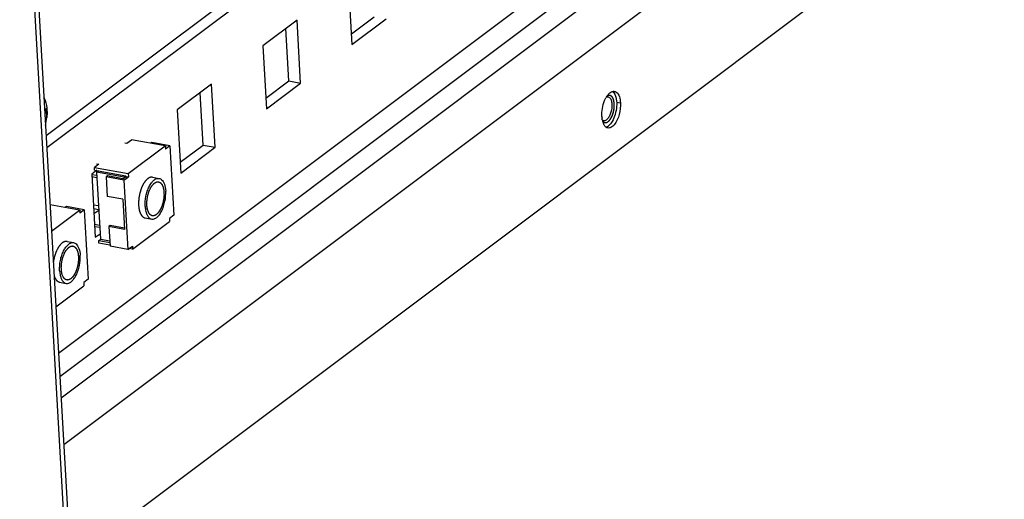
# Model space of a CAD drawing. Units: millimetres. Extents: x 0 to 420, y 0 to 297.
# Drawn here: x 351 to 356, y 200 to 202 of the extents above; entities that cross this region are included whole.
import ezdxf

# ---------------------------------------------------------------- set-up
doc = ezdxf.new("R2010")
doc.units = ezdxf.units.MM
doc.header["$LTSCALE"] = 23.1
doc.layers.get('0').update_dxf_attribs({"linetype": 'CONTINUOUS'})
doc.layers.add('02___PRT_ALL_AXES', color=7, linetype='CONTINUOUS')

msp = doc.modelspace()

# ---------------------------------------------------------------- linework, layer by layer
at = {"color": 3, "linetype": 'CONTINUOUS'}
for p, q in [((349.328602, 232.688133), (353.008433, 168.583238)), ((352.648834, 201.963964), (352.76332, 202.049888)), ((352.335378, 201.72871), (352.320345, 201.99059)), ((352.220892, 201.642786), (352.335378, 201.72871)), ((351.907436, 201.407532), (351.892403, 201.669412)), ((351.792949, 201.321608), (351.907436, 201.407532)), ((351.384947, 201.081177), (351.361387, 201.063495))]:
    msp.add_line(p, q, dxfattribs=at)
at = {"color": 9, "linetype": 'CONTINUOUS'}
for p, q in [((353.035497, 167.765217), (349.310379, 232.659518)), ((365.256268, 212.061859), (351.121585, 201.45353)), ((365.318761, 210.973188), (351.184077, 200.364858)), ((365.325449, 210.856675), (351.190766, 200.248346)), ((365.344962, 210.516757), (351.210278, 199.908428)), ((357.652186, 204.986257), (351.196902, 200.141452)), ((353.975696, 201.623214), (353.994497, 201.619784))]:
    msp.add_line(p, q, dxfattribs=at)
at = {"color": 7, "linetype": 'CONTINUOUS'}
for p, q in [((365.378448, 209.933402), (351.243764, 199.325073)), ((351.124939, 201.39509), (357.653528, 206.294911)), ((352.633801, 202.225844), (352.651902, 201.910517)), ((352.651902, 201.910517), (352.823079, 202.038989)), ((352.377036, 202.033137), (352.205859, 201.904666)), ((352.395136, 201.71781), (352.377036, 202.033137)), ((352.205859, 201.904666), (352.22396, 201.589339)), ((351.949094, 201.711959), (351.777917, 201.583488)), ((351.967194, 201.396632), (351.949094, 201.711959)), ((352.22396, 201.589339), (352.395136, 201.71781)), ((352.335378, 201.72871), (352.395136, 201.71781)), ((351.123391, 201.545713), (351.116218, 201.547021)), ((351.777917, 201.583488), (351.796017, 201.268161)), ((351.515959, 201.419737), (351.526375, 201.417837)), ((351.526375, 201.417837), (351.548628, 201.434538)), ((351.532575, 201.264998), (351.717446, 201.403747)), ((351.717446, 201.403747), (351.548628, 201.434538)), ((351.650966, 201.421031), (351.645437, 201.416881)), ((351.740604, 201.404682), (351.650966, 201.421031)), ((351.717446, 201.403747), (351.718351, 201.38798)), ((351.717517, 201.402505), (351.721805, 201.401723)), ((351.721805, 201.401723), (351.717738, 201.39867)), ((351.740604, 201.404682), (351.718351, 201.38798)), ((351.740604, 201.404682), (351.760515, 201.057822)), ((351.907436, 201.407532), (351.967194, 201.396632)), ((351.796017, 201.268161), (351.967194, 201.396632)), ((351.38601, 201.31249), (351.363757, 201.295789)), ((351.374059, 201.31467), (351.38601, 201.31249)), ((351.375945, 201.281801), (351.349974, 201.26231)), ((351.349974, 201.26231), (351.368075, 200.946983)), ((351.350031, 201.261328), (351.374866, 201.256798)), ((351.363757, 201.295789), (351.532575, 201.264998)), ((351.364481, 201.283176), (351.363757, 201.295789)), ((351.364481, 201.283176), (351.521347, 201.254564)), ((351.384022, 201.279612), (351.373988, 201.272081)), ((351.512927, 201.24674), (351.373988, 201.272081)), ((351.373988, 201.272081), (351.393175, 200.937835)), ((351.3764, 201.273891), (351.375987, 201.281078)), ((351.428437, 201.254018), (351.421589, 201.248879)), ((351.506123, 201.239849), (351.428437, 201.254018)), ((351.506123, 201.239849), (351.521528, 201.251411)), ((351.52143, 201.253122), (351.512927, 201.24674)), ((351.521347, 201.254564), (351.521528, 201.251411)), ((351.521528, 201.251411), (351.53348, 201.249231)), ((351.532575, 201.264998), (351.53348, 201.249231)), ((351.37559, 201.244185), (351.350755, 201.248715)), ((351.511227, 201.23253), (351.421589, 201.248879)), ((351.421589, 201.248879), (351.427201, 201.151128)), ((351.511227, 201.23253), (351.53348, 201.249231)), ((351.511227, 201.23253), (351.531138, 200.88567)), ((351.513025, 201.245029), (351.512927, 201.24674)), ((351.654433, 201.246945), (351.6873, 201.24095)), ((351.289504, 201.082568), (351.141327, 201.109595)), ((351.504887, 201.136959), (351.427201, 201.151128)), ((351.504887, 201.136959), (351.513575, 200.985602)), ((351.148935, 200.977069), (351.289504, 201.082568)), ((351.223024, 201.099853), (351.217494, 201.095703)), ((351.312662, 201.083503), (351.223024, 201.099853)), ((351.289504, 201.082568), (351.290409, 201.066802)), ((351.289575, 201.081327), (351.293863, 201.080544)), ((351.293863, 201.080544), (351.289795, 201.077491)), ((351.312662, 201.083503), (351.290409, 201.066802)), ((351.312662, 201.083503), (351.332573, 200.736644)), ((351.359844, 201.090367), (351.384679, 201.085837)), ((351.760515, 201.057822), (351.738262, 201.041121)), ((351.36433, 201.01222), (351.389165, 201.00769)), ((351.442736, 201.00491), (351.435889, 200.999771)), ((351.513204, 200.992057), (351.442736, 201.00491)), ((351.554296, 200.886605), (351.739167, 201.025354)), ((351.617309, 201.043407), (351.650176, 201.037412)), ((351.738262, 201.041121), (351.739167, 201.025354)), ((351.389889, 200.995077), (351.365054, 200.999607)), ((351.368075, 200.946983), (351.391635, 200.964665)), ((351.513575, 200.985602), (351.435889, 200.999771)), ((351.435889, 200.999771), (351.4415, 200.90202)), ((351.226491, 200.925767), (351.259358, 200.919772)), ((351.384754, 200.93001), (351.394816, 200.937562)), ((351.384754, 200.93001), (351.440477, 200.919846)), ((351.385478, 200.917397), (351.384754, 200.93001)), ((351.441201, 200.907233), (351.385478, 200.917397)), ((351.393175, 200.937835), (351.439934, 200.929306)), ((351.531138, 200.88567), (351.4415, 200.90202)), ((351.531138, 200.88567), (351.553391, 200.902372)), ((351.554296, 200.886605), (351.536668, 200.88982)), ((351.553391, 200.902372), (351.554296, 200.886605)), ((351.189367, 200.722228), (351.222234, 200.716234)), ((351.332573, 200.736644), (351.31032, 200.719942)), ((351.31032, 200.719942), (351.311225, 200.704176)), ((351.170656, 200.598676), (351.311225, 200.704176))]:
    msp.add_line(p, q, dxfattribs=at)
at = {"color": 2, "linetype": 'CONTINUOUS'}
for p, q in [((351.383663, 201.103548), (351.358828, 201.108078)), ((351.653764, 201.05429), (351.652087, 201.054627))]:
    msp.add_line(p, q, dxfattribs=at)
at = {"color": 7, "linetype": 'CONTINUOUS'}
for centre, radius, start, end in [((354.026917, 201.586963), 0.11917, 147.989199, 151.298308), ((354.015703, 201.593921), 0.105973, 145.906467, 147.965046), ((354.008384, 201.598866), 0.09714, 144.141626, 145.902017), ((353.998787, 201.605887), 0.085249, 140.264541, 144.18772), ((353.930663, 201.635732), 0.013692, 79.696103, 88.457253), ((353.990505, 201.61269), 0.074532, 138.090849, 140.216505), ((353.984519, 201.618117), 0.066452, 134.145957, 138.125179), ((353.939352, 201.641094), 0.01548, 79.884902, 83.597928), ((350.772798, 201.549993), 0.350619, 3.244549, 6.624891), ((354.042516, 201.558424), 0.140683, 183.265498, 186.321629), ((350.864185, 201.569107), 0.262289, 345.955511, 354.846106), ((354.008284, 201.553089), 0.106014, 191.608767, 193.628264), ((353.999927, 201.551069), 0.097417, 193.631634, 195.406575), ((353.988658, 201.547898), 0.08571, 195.363775, 199.16683), ((353.977502, 201.544071), 0.073916, 199.204102, 201.562814), ((353.969677, 201.540961), 0.065496, 201.548857, 204.998777), ((353.913908, 201.543895), 0.013643, 251.348318, 259.649191), ((353.920158, 201.535859), 0.01548, 255.689001, 259.666318), ((353.907765, 201.558215), 0.029459, 305.10559, 306.897433)]:
    msp.add_arc(centre, radius, start, end, dxfattribs=at)
for points, knots in [([(351.1108, 201.647091), (351.11309, 201.641977), (351.121214, 201.62085), (351.125072, 201.598217), (351.126047, 201.581245)], [0, 0, 0, 0, 0.24789977, 1, 1, 1, 1]), ([(353.941078, 201.656477), (353.940191, 201.656576), (353.936394, 201.656676), (353.932646, 201.655432), (353.930095, 201.654078)], [0, 0, 0, 0, 0.23617175, 1, 1, 1, 1]), ([(353.933112, 201.649204), (353.935273, 201.64881), (353.939733, 201.646737), (353.942898, 201.64309), (353.944309, 201.640992)], [0, 0, 0, 0, 0.46489563, 1, 1, 1, 1]), ([(353.938236, 201.665801), (353.940617, 201.668108), (353.94543, 201.672091), (353.951044, 201.674933), (353.953799, 201.67582)], [0, 0, 0, 0, 0.53397515, 1, 1, 1, 1]), ([(353.963432, 201.593424), (353.96424, 201.601108), (353.964598, 201.61559), (353.961692, 201.632776), (353.957065, 201.643866), (353.952911, 201.65007), (353.947936, 201.654441), (353.94404, 201.655974), (353.942127, 201.656323)], [0, 0, 0, 0, 0.32509688, 0.60662531, 0.72529705, 0.82840201, 0.91818909, 1, 1, 1, 1]), ([(353.953799, 201.67582), (353.955636, 201.676411), (353.959363, 201.677187), (353.963175, 201.677005), (353.964983, 201.676676)], [0, 0, 0, 0, 0.51224578, 1, 1, 1, 1]), ([(353.964983, 201.676676), (353.966435, 201.676411), (353.969339, 201.675558), (353.972003, 201.674129), (353.973274, 201.673288)], [0, 0, 0, 0, 0.49193268, 1, 1, 1, 1]), ([(353.915642, 201.630034), (353.916659, 201.632498), (353.918778, 201.637283), (353.921156, 201.641946), (353.922389, 201.644195)], [0, 0, 0, 0, 0.50957646, 1, 1, 1, 1]), ([(353.952335, 201.602397), (353.951844, 201.58866), (353.947814, 201.568652), (353.936749, 201.546323), (353.929428, 201.537641), (353.925452, 201.534656)], [0, 0, 0, 0, 0.5530997, 0.79994324, 1, 1, 1, 1]), ([(353.944309, 201.640992), (353.947585, 201.636121), (353.951864, 201.623129), (353.9526, 201.609805), (353.952335, 201.602397)], [0, 0, 0, 0, 0.44192894, 1, 1, 1, 1]), ([(351.114219, 201.582085), (351.114933, 201.582748), (351.117504, 201.585281), (351.119766, 201.588155), (351.121075, 201.590443)], [0, 0, 0, 0, 0.2697386, 1, 1, 1, 1]), ([(353.933374, 201.525411), (353.937416, 201.528444), (353.944973, 201.537012), (353.957005, 201.559344), (353.961962, 201.579426), (353.963432, 201.593424)], [0, 0, 0, 0, 0.19982205, 0.44338526, 1, 1, 1, 1]), ([(351.123391, 201.545713), (351.122992, 201.544993), (351.121124, 201.541974), (351.118743, 201.539295), (351.116776, 201.537413)], [0, 0, 0, 0, 0.23217461, 1, 1, 1, 1]), ([(353.904438, 201.531756), (353.904064, 201.533573), (353.903397, 201.537287), (353.9029, 201.541027), (353.902688, 201.542933)], [0, 0, 0, 0, 0.49164245, 1, 1, 1, 1]), ([(353.907106, 201.526762), (353.90777, 201.526023), (353.910377, 201.523431), (353.913728, 201.521523), (353.916331, 201.520859)], [0, 0, 0, 0, 0.27000948, 1, 1, 1, 1]), ([(353.916822, 201.502801), (353.915559, 201.504314), (353.913167, 201.507688), (353.911227, 201.511335), (353.910317, 201.513283)], [0, 0, 0, 0, 0.47829219, 1, 1, 1, 1]), ([(353.911456, 201.530473), (353.913596, 201.530083), (353.918446, 201.530431), (353.922662, 201.532678), (353.924707, 201.534115)], [0, 0, 0, 0, 0.46535818, 1, 1, 1, 1]), ([(353.923284, 201.496906), (353.922104, 201.497686), (353.919801, 201.499509), (353.917789, 201.501643), (353.916822, 201.502801)], [0, 0, 0, 0, 0.48382867, 1, 1, 1, 1]), ([(353.917437, 201.520619), (353.920017, 201.520159), (353.925911, 201.520691), (353.930937, 201.523581), (353.933374, 201.525411)], [0, 0, 0, 0, 0.46236217, 1, 1, 1, 1]), ([(353.963328, 201.509812), (353.958874, 201.504465), (353.949837, 201.495625), (353.936845, 201.49256), (353.931576, 201.493519)], [0, 0, 0, 0, 0.56509319, 1, 1, 1, 1]), ([(353.931576, 201.493519), (353.930123, 201.493783), (353.92722, 201.494636), (353.924556, 201.496065), (353.923284, 201.496906)], [0, 0, 0, 0, 0.49193268, 1, 1, 1, 1]), ([(351.617385, 201.10064), (351.616405, 201.117722), (351.618657, 201.143794), (351.62731, 201.176717), (351.636408, 201.199247), (351.647484, 201.218069), (351.659945, 201.23209), (351.673332, 201.240617), (351.683095, 201.241717), (351.6873, 201.24095)], [0, 0, 0, 0, 0.300802, 0.45361734, 0.59771138, 0.72655027, 0.83575667, 0.92484078, 1, 1, 1, 1]), ([(351.6873, 201.24095), (351.691835, 201.240124), (351.699917, 201.235748), (351.708307, 201.225016), (351.716882, 201.206117), (351.719418, 201.189446), (351.720091, 201.177722)], [0, 0, 0, 0, 0.1827457, 0.34399867, 0.53441172, 1, 1, 1, 1]), ([(351.650176, 201.037412), (351.654382, 201.036645), (351.664144, 201.037745), (351.677531, 201.046272), (351.689992, 201.060293), (351.701069, 201.079115), (351.710167, 201.101645), (351.71882, 201.134568), (351.721072, 201.16064), (351.720091, 201.177722)], [0, 0, 0, 0, 0.07515922, 0.16424333, 0.27344973, 0.40228862, 0.54638266, 0.699198, 1, 1, 1, 1]), ([(351.617385, 201.10064), (351.617852, 201.092509), (351.619574, 201.079079), (351.624954, 201.061817), (351.631554, 201.049663), (351.639915, 201.041028), (351.646816, 201.038025), (351.650176, 201.037412)], [0, 0, 0, 0, 0.32225625, 0.53238364, 0.71236393, 0.86485018, 1, 1, 1, 1]), ([(351.189443, 200.779462), (351.188462, 200.796544), (351.190714, 200.822616), (351.199367, 200.855539), (351.208466, 200.878069), (351.219542, 200.896891), (351.232003, 200.910912), (351.24539, 200.919439), (351.255152, 200.920539), (351.259358, 200.919772)], [0, 0, 0, 0, 0.300802, 0.45361734, 0.59771138, 0.72655027, 0.83575667, 0.92484078, 1, 1, 1, 1]), ([(351.259358, 200.919772), (351.263893, 200.918945), (351.271974, 200.91457), (351.280365, 200.903838), (351.288939, 200.884939), (351.291476, 200.868268), (351.292149, 200.856544)], [0, 0, 0, 0, 0.1827457, 0.34399867, 0.53441172, 1, 1, 1, 1]), ([(351.222234, 200.716234), (351.22644, 200.715467), (351.236202, 200.716567), (351.249589, 200.725094), (351.26205, 200.739115), (351.273126, 200.757937), (351.282225, 200.780467), (351.290878, 200.81339), (351.29313, 200.839462), (351.292149, 200.856544)], [0, 0, 0, 0, 0.07515922, 0.16424333, 0.27344973, 0.40228862, 0.54638266, 0.699198, 1, 1, 1, 1]), ([(351.189443, 200.779462), (351.18991, 200.771331), (351.191631, 200.757901), (351.197012, 200.740639), (351.203612, 200.728485), (351.211973, 200.719849), (351.218874, 200.716846), (351.222234, 200.716234)], [0, 0, 0, 0, 0.32225625, 0.53238364, 0.71236393, 0.86485018, 1, 1, 1, 1])]:
    msp.add_open_spline(points, degree=3, knots=knots, dxfattribs=at)
for points in [[(353.926413, 201.648808), (353.927906, 201.649236), (353.929479, 201.649462), (353.931032, 201.64942)], [(353.942127, 201.656323), (353.942109, 201.656326), (353.94209, 201.656329), (353.942071, 201.656333)], [(353.973274, 201.673288), (353.989277, 201.662704), (353.993397, 201.638939), (353.994497, 201.619784)], [(353.904518, 201.590785), (353.906798, 201.604191), (353.910453, 201.617465), (353.915642, 201.630034)], [(353.994497, 201.619784), (353.99668, 201.581746), (353.987716, 201.539086), (353.963328, 201.509812)], [(351.122854, 201.569837), (351.123315, 201.561807), (351.123525, 201.553755), (351.123391, 201.545713)], [(351.126047, 201.581245), (351.126729, 201.569363), (351.12648, 201.557399), (351.125414, 201.545545)], [(353.902061, 201.55041), (353.901289, 201.563871), (353.902257, 201.577493), (353.904518, 201.590785)], [(353.905522, 201.533067), (353.906747, 201.532181), (353.908111, 201.531451), (353.909544, 201.530968)], [(353.917381, 201.52063), (353.917399, 201.520626), (353.917418, 201.520623), (353.917437, 201.520619)]]:
    msp.add_open_spline(points, degree=3, dxfattribs=at)
at = {"color": 2, "linetype": 'CONTINUOUS'}
for points, knots in [([(353.941027, 201.656483), (353.940598, 201.656506), (353.939954, 201.656547), (353.939094, 201.656576), (353.938434, 201.656521), (353.937792, 201.656506), (353.937096, 201.656409), (353.93639, 201.656283), (353.935671, 201.656194), (353.935015, 201.655989), (353.934346, 201.65582), (353.933668, 201.655622), (353.932939, 201.655332), (353.932224, 201.655085), (353.931265, 201.654644), (353.930547, 201.654293), (353.930067, 201.654063)], [0, 0, 0, 0, 0.125, 0.1875, 0.25, 0.3125, 0.375, 0.4375, 0.5, 0.5625, 0.625, 0.6875, 0.75, 0.8125, 0.875, 1, 1, 1, 1]), ([(353.933374, 201.525411), (353.934312, 201.526303), (353.935719, 201.527639), (353.937593, 201.529427), (353.938767, 201.530534), (353.939702, 201.531442), (353.940294, 201.531957), (353.940735, 201.53261), (353.941182, 201.533221), (353.941961, 201.53431), (353.943075, 201.535856), (353.944415, 201.537709), (353.945743, 201.539587), (353.946886, 201.541072), (353.947641, 201.542613), (353.948425, 201.544092), (353.949395, 201.545961), (353.950561, 201.5482), (353.951539, 201.550052), (353.952209, 201.551379), (353.952616, 201.552089), (353.952932, 201.552978), (353.953348, 201.554047), (353.954002, 201.555781), (353.954824, 201.557941), (353.95581, 201.560535), (353.956629, 201.562697), (353.957206, 201.564209), (353.957531, 201.565076), (353.957754, 201.566007), (353.958067, 201.567149), (353.95855, 201.568988), (353.959157, 201.571284), (353.959892, 201.574036), (353.960479, 201.576342), (353.961007, 201.578158), (353.961245, 201.5796), (353.961476, 201.581045), (353.961941, 201.583934), (353.9625, 201.587309), (353.963006, 201.59067), (353.963375, 201.592612), (353.963446, 201.594471), (353.963605, 201.596814), (353.963764, 201.599617), (353.963939, 201.602425), (353.964057, 201.604755), (353.96421, 201.60664), (353.964061, 201.608413), (353.963979, 201.610668), (353.963836, 201.613358), (353.963728, 201.615603), (353.963638, 201.617398), (353.963573, 201.618746), (353.9635, 201.620087), (353.963164, 201.621653), (353.962826, 201.623687), (353.962386, 201.626096), (353.962025, 201.628107), (353.96174, 201.629723), (353.96155, 201.630714), (353.961426, 201.631552), (353.961196, 201.632224), (353.960786, 201.633388), (353.960203, 201.635058), (353.959504, 201.637059), (353.958919, 201.638725), (353.958456, 201.640064), (353.958155, 201.640884), (353.95794, 201.641581), (353.957594, 201.642061), (353.95705, 201.643002), (353.956242, 201.644294), (353.955284, 201.645866), (353.954484, 201.647173), (353.953924, 201.648085), (353.953605, 201.648612), (353.953402, 201.648928), (353.953249, 201.649211), (353.953059, 201.649384), (353.952724, 201.649678), (353.952055, 201.650272), (353.951099, 201.651118), (353.949952, 201.652135), (353.948995, 201.652978), (353.948328, 201.653577), (353.947942, 201.653906), (353.947572, 201.654282), (353.947003, 201.654425), (353.946344, 201.654667), (353.945678, 201.65489), (353.944792, 201.655195), (353.943242, 201.655724), (353.941913, 201.656179), (353.941027, 201.656483)], [0, 0, 0, 0, 0.03125, 0.046875, 0.0625, 0.0703125, 0.078125, 0.08203125, 0.0859375, 0.09375, 0.109375, 0.125, 0.140625, 0.15625, 0.1640625, 0.171875, 0.1875, 0.203125, 0.21875, 0.2265625, 0.23046875, 0.234375, 0.2421875, 0.25, 0.265625, 0.28125, 0.296875, 0.3046875, 0.30859375, 0.3125, 0.3203125, 0.328125, 0.34375, 0.359375, 0.375, 0.3828125, 0.390625, 0.3984375, 0.40625, 0.4375, 0.453125, 0.4609375, 0.46875, 0.484375, 0.5, 0.515625, 0.53125, 0.5390625, 0.546875, 0.5625, 0.578125, 0.59375, 0.6015625, 0.609375, 0.6171875, 0.625, 0.640625, 0.65625, 0.671875, 0.6796875, 0.6875, 0.69140625, 0.6953125, 0.703125, 0.71875, 0.734375, 0.75, 0.7578125, 0.765625, 0.76953125, 0.7734375, 0.78125, 0.796875, 0.8125, 0.828125, 0.8359375, 0.83984375, 0.84375, 0.84570312, 0.84765625, 0.8515625, 0.859375, 0.875, 0.890625, 0.90625, 0.9140625, 0.91796875, 0.921875, 0.9296875, 0.9375, 0.9453125, 0.953125, 0.96875, 1, 1, 1, 1]), ([(353.907089, 201.52678), (353.907436, 201.526424), (353.907954, 201.525884), (353.908653, 201.525188), (353.909201, 201.524736), (353.909738, 201.52425), (353.910296, 201.523832), (353.910861, 201.523439), (353.911416, 201.52301), (353.912005, 201.5227), (353.912583, 201.522354), (353.913168, 201.522034), (353.913772, 201.521784), (353.914362, 201.521499), (353.915202, 201.52121), (353.915844, 201.521011), (353.91627, 201.520875)], [0, 0, 0, 0, 0.125, 0.1875, 0.25, 0.3125, 0.375, 0.4375, 0.5, 0.5625, 0.625, 0.6875, 0.75, 0.8125, 0.875, 1, 1, 1, 1]), ([(353.91627, 201.520875), (353.916944, 201.520762), (353.91779, 201.52064), (353.918797, 201.520438), (353.919486, 201.52042), (353.920355, 201.520444), (353.92122, 201.520437), (353.921916, 201.520468), (353.922626, 201.520618), (353.923332, 201.52073), (353.924041, 201.520868), (353.924569, 201.52093), (353.925109, 201.521146), (353.925824, 201.521378), (353.926544, 201.521638), (353.927253, 201.521855), (353.927997, 201.522207), (353.928938, 201.522697), (353.929877, 201.523155), (353.930625, 201.523557), (353.931721, 201.524324), (353.93264, 201.52492), (353.933374, 201.525411)], [0, 0, 0, 0, 0.125, 0.15625, 0.1875, 0.25, 0.3125, 0.34375, 0.375, 0.4375, 0.46875, 0.5, 0.53125, 0.5625, 0.625, 0.65625, 0.6875, 0.75, 0.8125, 0.84375, 0.875, 1, 1, 1, 1]), ([(351.62345, 201.233595), (351.622733, 201.232713), (351.6213, 201.23095), (351.619151, 201.228305), (351.61736, 201.226102), (351.615928, 201.224336), (351.615031, 201.22324), (351.614317, 201.222346), (351.61359, 201.221514), (351.612779, 201.220034), (351.611783, 201.218361), (351.610464, 201.216094), (351.608812, 201.213272), (351.60716, 201.210448), (351.606005, 201.208468), (351.605342, 201.207343), (351.604936, 201.206626), (351.604591, 201.206083), (351.604319, 201.205428), (351.60383, 201.204301), (351.60286, 201.202033), (351.601469, 201.198801), (351.599805, 201.194918), (351.598412, 201.191689), (351.597447, 201.189415), (351.59688, 201.188137), (351.596464, 201.186648), (351.595892, 201.184859), (351.595005, 201.181956), (351.593887, 201.178342), (351.592776, 201.174721), (351.591877, 201.17183), (351.591337, 201.170011), (351.590854, 201.168583), (351.590561, 201.167057), (351.590014, 201.164403), (351.589251, 201.160603), (351.588327, 201.156047), (351.587562, 201.152249), (351.587021, 201.149591), (351.586757, 201.148262), (351.586596, 201.147502), (351.586509, 201.146379), (351.586313, 201.144688), (351.586015, 201.141688), (351.585624, 201.137935), (351.585243, 201.134183), (351.58493, 201.131181), (351.584712, 201.128931), (351.584478, 201.127051), (351.584509, 201.125569), (351.5845, 201.12334), (351.584511, 201.12), (351.584511, 201.114059), (351.584516, 201.109605), (351.584518, 201.106635)], [0, 0, 0, 0, 0.03125, 0.0625, 0.09375, 0.109375, 0.125, 0.1328125, 0.140625, 0.15625, 0.171875, 0.1875, 0.21875, 0.25, 0.265625, 0.2734375, 0.28125, 0.28515625, 0.2890625, 0.296875, 0.3125, 0.34375, 0.375, 0.40625, 0.421875, 0.4296875, 0.4375, 0.453125, 0.46875, 0.5, 0.53125, 0.546875, 0.5625, 0.5703125, 0.578125, 0.59375, 0.625, 0.65625, 0.6875, 0.703125, 0.7109375, 0.71484375, 0.71875, 0.734375, 0.75, 0.78125, 0.8125, 0.828125, 0.84375, 0.859375, 0.8671875, 0.875, 0.90625, 0.9375, 1, 1, 1, 1]), ([(351.654433, 201.246945), (351.653813, 201.246991), (351.652572, 201.247085), (351.651019, 201.247191), (351.649935, 201.247287), (351.649311, 201.247308), (351.64867, 201.247197), (351.647874, 201.247103), (351.646598, 201.246933), (351.645479, 201.246763), (351.644525, 201.246671), (351.643879, 201.246482), (351.642742, 201.246091), (351.641445, 201.245666), (351.640309, 201.245296), (351.63966, 201.24507), (351.639175, 201.244944), (351.638684, 201.244653), (351.638031, 201.244322), (351.636888, 201.243717), (351.635582, 201.243028), (351.634439, 201.242444), (351.633786, 201.242077), (351.632811, 201.241343), (351.631672, 201.240547), (351.630371, 201.239615), (351.629556, 201.239019), (351.628908, 201.238581), (351.628248, 201.238002), (351.627089, 201.236923), (351.625435, 201.235417), (351.624111, 201.234201), (351.62345, 201.233595)], [0, 0, 0, 0, 0.0625, 0.125, 0.15625, 0.171875, 0.1875, 0.21875, 0.25, 0.3125, 0.328125, 0.34375, 0.375, 0.4375, 0.46875, 0.484375, 0.5, 0.515625, 0.53125, 0.5625, 0.625, 0.65625, 0.671875, 0.6875, 0.75, 0.78125, 0.8125, 0.828125, 0.84375, 0.875, 0.9375, 1, 1, 1, 1]), ([(351.633406, 201.073083), (351.632572, 201.075531), (351.631527, 201.07859), (351.630278, 201.082267), (351.629751, 201.08379), (351.629345, 201.085029), (351.628998, 201.085902), (351.628813, 201.086991), (351.628571, 201.088449), (351.628266, 201.090269), (351.627901, 201.092453), (351.627536, 201.094637), (351.627172, 201.096823), (351.626864, 201.09864), (351.626629, 201.100103), (351.626354, 201.101531), (351.626297, 201.103571), (351.626175, 201.106806), (351.626032, 201.110859), (351.625905, 201.114506), (351.625813, 201.116934), (351.625786, 201.117951), (351.625738, 201.118753), (351.625785, 201.119599), (351.62591, 201.121099), (351.626067, 201.123232), (351.626264, 201.125796), (351.626459, 201.128359), (351.626651, 201.130923), (351.626859, 201.133486), (351.627056, 201.136901), (351.627868, 201.141196), (351.628792, 201.146349), (351.62974, 201.151498), (351.630491, 201.155804), (351.631509, 201.159071), (351.632216, 201.161546), (351.632939, 201.164014), (351.633658, 201.166483), (351.634376, 201.168953), (351.63498, 201.171007), (351.63539, 201.172455), (351.635646, 201.173265), (351.635979, 201.174013), (351.636369, 201.17497), (351.637326, 201.177247), (351.638753, 201.180673), (351.640347, 201.184465), (351.641452, 201.187141), (351.642018, 201.18845), (351.642321, 201.189244), (351.6427, 201.189864), (351.64316, 201.19067), (351.643904, 201.191942), (351.64483, 201.193539), (351.645944, 201.195452), (351.647057, 201.197366), (351.64817, 201.199279), (351.649098, 201.200874), (351.64984, 201.202151), (351.650397, 201.203103), (351.651035, 201.203801), (351.651858, 201.204821), (351.652895, 201.206065), (351.655378, 201.209076), (351.657448, 201.211579), (351.659104, 201.213583)], [0, 0, 0, 0, 0.0625, 0.078125, 0.09375, 0.1015625, 0.109375, 0.1171875, 0.125, 0.140625, 0.15625, 0.171875, 0.1875, 0.203125, 0.2109375, 0.21875, 0.234375, 0.25, 0.28125, 0.3125, 0.3203125, 0.328125, 0.33203125, 0.3359375, 0.34375, 0.359375, 0.375, 0.390625, 0.40625, 0.421875, 0.4375, 0.46875, 0.5, 0.53125, 0.5625, 0.578125, 0.59375, 0.609375, 0.625, 0.640625, 0.65625, 0.6640625, 0.66796875, 0.671875, 0.6796875, 0.6875, 0.71875, 0.75, 0.765625, 0.7734375, 0.77734375, 0.78125, 0.7890625, 0.796875, 0.8125, 0.828125, 0.84375, 0.859375, 0.875, 0.8828125, 0.890625, 0.8984375, 0.90625, 0.921875, 0.9375, 1, 1, 1, 1]), ([(351.659104, 201.213583), (351.659288, 201.213761), (351.659634, 201.214101), (351.660488, 201.214903), (351.662092, 201.216359), (351.663243, 201.217264), (351.664213, 201.218013)], [0, 0, 0, 0, 0.125, 0.25, 0.5, 1, 1, 1, 1]), ([(351.664213, 201.218013), (351.664913, 201.218408), (351.666313, 201.219197), (351.668062, 201.220184), (351.669462, 201.220973), (351.670512, 201.221567), (351.671386, 201.222056), (351.671999, 201.222409), (351.672349, 201.222594), (351.672613, 201.222778), (351.672869, 201.222791), (351.673213, 201.222867), (351.673814, 201.222973), (351.675018, 201.223205), (351.676393, 201.223462), (351.677768, 201.223721), (351.6788, 201.223916), (351.679658, 201.224074), (351.680261, 201.224195), (351.680603, 201.224248), (351.680866, 201.224333), (351.681104, 201.224243), (351.681431, 201.224185), (351.681998, 201.224054), (351.682809, 201.223883), (351.683783, 201.22367), (351.684757, 201.22346), (351.68573, 201.223248), (351.686704, 201.223039), (351.687515, 201.222858), (351.688084, 201.222743), (351.688406, 201.22266), (351.688657, 201.222645), (351.688873, 201.222452), (351.689173, 201.222257), (351.689693, 201.221886), (351.690438, 201.221371), (351.691331, 201.220747), (351.692523, 201.219917), (351.693715, 201.219089), (351.694755, 201.218358), (351.695279, 201.218001), (351.695572, 201.217783), (351.695809, 201.217661), (351.695983, 201.21738), (351.696236, 201.217061), (351.69667, 201.216478), (351.697545, 201.215329), (351.69879, 201.213678), (351.700038, 201.212033), (351.700908, 201.210875), (351.701348, 201.210305), (351.701592, 201.209965), (351.701794, 201.209748), (351.701927, 201.209387), (351.702128, 201.208955), (351.70247, 201.208176), (351.703161, 201.206635), (351.704144, 201.204425), (351.70513, 201.20222), (351.705817, 201.20067), (351.706165, 201.199903), (351.706356, 201.199453), (351.70652, 201.199148), (351.706607, 201.198719), (351.706749, 201.198191), (351.706985, 201.197247), (351.707467, 201.195372), (351.70815, 201.192686), (351.708836, 201.190005), (351.709313, 201.188123), (351.709556, 201.187189), (351.709687, 201.186645), (351.709808, 201.186266), (351.709844, 201.185775), (351.709923, 201.18516), (351.710046, 201.184065), (351.710302, 201.181888), (351.710664, 201.178773), (351.711022, 201.175657), (351.711283, 201.173481), (351.711416, 201.172229), (351.711563, 201.171316), (351.711529, 201.170299), (351.711546, 201.168979), (351.711548, 201.166653), (351.711567, 201.163338), (351.711574, 201.160018), (351.711591, 201.157699), (351.711585, 201.156368), (351.711626, 201.155386), (351.711491, 201.154339), (351.711372, 201.152965), (351.711136, 201.15055), (351.710814, 201.147106), (351.710482, 201.143659), (351.710261, 201.141247), (351.710118, 201.139869), (351.710056, 201.138835), (351.709824, 201.137802), (351.709574, 201.136425), (351.709108, 201.134015), (351.708459, 201.130571), (351.7078, 201.127129), (351.707349, 201.124717), (351.707076, 201.123343), (351.706914, 201.122301), (351.706586, 201.1213), (351.706207, 201.11995), (351.705516, 201.117596), (351.704544, 201.114227), (351.703563, 201.110865), (351.702885, 201.108502), (351.702485, 201.107167), (351.70222, 201.106121), (351.701824, 201.105244), (351.701342, 201.104015), (351.700477, 201.101891), (351.699253, 201.098842), (351.698022, 201.095805), (351.697167, 201.093666), (351.696668, 201.092462), (351.696324, 201.091507), (351.695866, 201.090749), (351.695295, 201.089669), (351.694278, 201.087812), (351.692834, 201.08514), (351.691385, 201.082482), (351.690376, 201.080605), (351.689792, 201.079556), (351.689376, 201.078704), (351.688875, 201.078101), (351.688236, 201.077209), (351.687106, 201.07569), (351.685497, 201.073498), (351.683887, 201.071312), (351.682759, 201.069786), (351.682197, 201.069015), (351.681873, 201.068587), (351.681638, 201.06823), (351.68137, 201.068012), (351.681023, 201.067673), (351.680412, 201.067103), (351.679541, 201.066276), (351.678494, 201.065289), (351.677099, 201.063972), (351.675356, 201.062325), (351.673961, 201.061008), (351.673263, 201.060349)], [0, 0, 0, 0, 0.015625, 0.03125, 0.0390625, 0.046875, 0.0546875, 0.05859375, 0.06054688, 0.0625, 0.06445312, 0.06640625, 0.0703125, 0.078125, 0.09375, 0.1015625, 0.109375, 0.1171875, 0.12109375, 0.12304688, 0.125, 0.12695312, 0.12890625, 0.1328125, 0.140625, 0.1484375, 0.15625, 0.1640625, 0.171875, 0.1796875, 0.18359375, 0.18554688, 0.1875, 0.18945312, 0.19140625, 0.1953125, 0.203125, 0.2109375, 0.21875, 0.234375, 0.2421875, 0.24609375, 0.24804688, 0.25, 0.25195312, 0.25390625, 0.2578125, 0.265625, 0.28125, 0.296875, 0.3046875, 0.30859375, 0.31054688, 0.3125, 0.31445312, 0.31640625, 0.3203125, 0.328125, 0.34375, 0.359375, 0.3671875, 0.37109375, 0.37304688, 0.375, 0.37695312, 0.37890625, 0.3828125, 0.390625, 0.40625, 0.421875, 0.4296875, 0.43359375, 0.43554688, 0.4375, 0.43945312, 0.44140625, 0.4453125, 0.453125, 0.46875, 0.484375, 0.4921875, 0.49609375, 0.5, 0.50390625, 0.5078125, 0.515625, 0.53125, 0.546875, 0.5546875, 0.55859375, 0.5625, 0.56640625, 0.5703125, 0.578125, 0.59375, 0.609375, 0.6171875, 0.62109375, 0.625, 0.62890625, 0.6328125, 0.640625, 0.65625, 0.671875, 0.6796875, 0.68359375, 0.6875, 0.69140625, 0.6953125, 0.703125, 0.71875, 0.734375, 0.7421875, 0.74609375, 0.75, 0.75390625, 0.7578125, 0.765625, 0.78125, 0.796875, 0.8046875, 0.80859375, 0.8125, 0.81640625, 0.8203125, 0.828125, 0.84375, 0.859375, 0.8671875, 0.87109375, 0.875, 0.87890625, 0.8828125, 0.890625, 0.90625, 0.921875, 0.9296875, 0.93359375, 0.93554688, 0.9375, 0.93945312, 0.94140625, 0.9453125, 0.953125, 0.9609375, 0.96875, 0.984375, 1, 1, 1, 1]), ([(351.584518, 201.106635), (351.584668, 201.104769), (351.584869, 201.102448), (351.585071, 201.099629), (351.585287, 201.097823), (351.585587, 201.095593), (351.585867, 201.093343), (351.586115, 201.091569), (351.586443, 201.08988), (351.586746, 201.088163), (351.587066, 201.086467), (351.587279, 201.085161), (351.587593, 201.083981), (351.587975, 201.082362), (351.588377, 201.08076), (351.588748, 201.079142), (351.589216, 201.077568), (351.589838, 201.07562), (351.590439, 201.073647), (351.59094, 201.072114), (351.591503, 201.070746), (351.592185, 201.068979), (351.592738, 201.067583), (351.593013, 201.066883)], [0, 0, 0, 0, 0.125, 0.15625, 0.1875, 0.25, 0.3125, 0.34375, 0.375, 0.4375, 0.46875, 0.5, 0.53125, 0.5625, 0.625, 0.65625, 0.6875, 0.75, 0.8125, 0.84375, 0.875, 0.9375, 1, 1, 1, 1]), ([(351.593013, 201.066883), (351.593405, 201.066104), (351.594186, 201.064545), (351.595168, 201.062606), (351.595847, 201.061229), (351.596248, 201.060472), (351.596925, 201.059497), (351.597906, 201.057958), (351.598914, 201.05648), (351.599565, 201.055443), (351.600044, 201.054865), (351.600904, 201.053906), (351.60188, 201.052792), (351.602733, 201.051814), (351.603225, 201.051269), (351.60358, 201.05082), (351.603988, 201.050527), (351.604515, 201.050081), (351.605444, 201.049326), (351.606504, 201.048461), (351.607427, 201.047685), (351.607964, 201.047275), (351.608822, 201.046845), (351.609807, 201.046283), (351.610937, 201.045663), (351.611649, 201.045287), (351.612204, 201.044954), (351.612813, 201.044744), (351.613904, 201.044434), (351.615449, 201.043961), (351.616689, 201.043592), (351.617309, 201.043407)], [0, 0, 0, 0, 0.0625, 0.125, 0.15625, 0.171875, 0.1875, 0.25, 0.3125, 0.328125, 0.34375, 0.375, 0.4375, 0.46875, 0.484375, 0.5, 0.515625, 0.53125, 0.5625, 0.625, 0.65625, 0.671875, 0.6875, 0.75, 0.78125, 0.8125, 0.828125, 0.84375, 0.875, 0.9375, 1, 1, 1, 1]), ([(351.652087, 201.054627), (351.65163, 201.05479), (351.650714, 201.055113), (351.649572, 201.055526), (351.648769, 201.055799), (351.648315, 201.05598), (351.647669, 201.056388), (351.646684, 201.056937), (351.645712, 201.057535), (351.645052, 201.057893), (351.644638, 201.05822), (351.643927, 201.058836), (351.643106, 201.059514), (351.642294, 201.06022), (351.641665, 201.06069), (351.641114, 201.061386), (351.64035, 201.062232), (351.639601, 201.063117), (351.63883, 201.063948), (351.638126, 201.064945), (351.637272, 201.066254), (351.6364, 201.067522), (351.635724, 201.068585), (351.635117, 201.069811), (351.634335, 201.071287), (351.633716, 201.072486), (351.633406, 201.073083)], [0, 0, 0, 0, 0.0625, 0.125, 0.15625, 0.171875, 0.1875, 0.25, 0.3125, 0.328125, 0.34375, 0.375, 0.4375, 0.46875, 0.5, 0.53125, 0.5625, 0.625, 0.65625, 0.6875, 0.75, 0.8125, 0.84375, 0.875, 0.9375, 1, 1, 1, 1]), ([(351.673263, 201.060349), (351.672477, 201.059814), (351.671488, 201.059159), (351.670319, 201.058331), (351.6695, 201.057869), (351.668464, 201.057326), (351.667433, 201.056757), (351.666607, 201.056337), (351.665785, 201.05604), (351.664961, 201.055703), (351.664139, 201.055394), (351.663519, 201.055118), (351.66291, 201.055004), (351.662093, 201.054792), (351.661279, 201.05461), (351.660461, 201.054386), (351.659656, 201.054288), (351.658653, 201.054212), (351.657651, 201.054104), (351.656844, 201.054058), (351.655608, 201.05418), (351.654585, 201.054232), (351.653764, 201.05429)], [0, 0, 0, 0, 0.125, 0.15625, 0.1875, 0.25, 0.3125, 0.34375, 0.375, 0.4375, 0.46875, 0.5, 0.53125, 0.5625, 0.625, 0.65625, 0.6875, 0.75, 0.8125, 0.84375, 0.875, 1, 1, 1, 1]), ([(351.195507, 200.912417), (351.194422, 200.91111), (351.192795, 200.909149), (351.190625, 200.906536), (351.189269, 200.9049), (351.188183, 200.903599), (351.187509, 200.902767), (351.186958, 200.902144), (351.186449, 200.901367), (351.185578, 200.899935), (351.184323, 200.897927), (351.182822, 200.8955), (351.181318, 200.893082), (351.180069, 200.891053), (351.179187, 200.889658), (351.178696, 200.888821), (351.178254, 200.887837), (351.177686, 200.886656), (351.176334, 200.883782), (351.174752, 200.880445), (351.173176, 200.877097), (351.172381, 200.875429), (351.171937, 200.874467), (351.171577, 200.873772), (351.171321, 200.872973), (351.170944, 200.871944), (351.1703, 200.870125), (351.169001, 200.866501), (351.167709, 200.862869), (351.166594, 200.859764), (351.166139, 200.85846), (351.165753, 200.857441), (351.165446, 200.856334), (351.164946, 200.854356), (351.164212, 200.851552), (351.16334, 200.848178), (351.162463, 200.844806), (351.161741, 200.841994), (351.161219, 200.84003), (351.160946, 200.838901), (351.160771, 200.837746), (351.160519, 200.83631), (351.15994, 200.832858), (351.159061, 200.827682), (351.158284, 200.823081), (351.157895, 200.82078)], [0, 0, 0, 0, 0.0625, 0.09375, 0.125, 0.140625, 0.15625, 0.1640625, 0.171875, 0.1875, 0.21875, 0.25, 0.28125, 0.3125, 0.328125, 0.3359375, 0.34375, 0.359375, 0.375, 0.4375, 0.46875, 0.484375, 0.4921875, 0.5, 0.5078125, 0.515625, 0.53125, 0.5625, 0.625, 0.640625, 0.65625, 0.6640625, 0.671875, 0.6875, 0.71875, 0.75, 0.78125, 0.8125, 0.828125, 0.8359375, 0.84375, 0.859375, 0.875, 0.9375, 1, 1, 1, 1]), ([(351.226491, 200.925767), (351.22587, 200.925813), (351.22463, 200.925907), (351.223077, 200.926013), (351.221993, 200.926109), (351.221369, 200.926129), (351.220728, 200.926019), (351.219932, 200.925925), (351.218655, 200.925754), (351.217537, 200.925585), (351.216583, 200.925493), (351.215937, 200.925304), (351.2148, 200.924913), (351.213503, 200.924488), (351.212367, 200.924118), (351.211718, 200.923892), (351.211232, 200.923766), (351.210741, 200.923475), (351.210089, 200.923143), (351.208946, 200.922538), (351.20764, 200.92185), (351.206496, 200.921266), (351.205844, 200.920899), (351.204869, 200.920165), (351.203729, 200.919369), (351.202429, 200.918437), (351.201614, 200.917841), (351.200966, 200.917402), (351.200306, 200.916823), (351.199147, 200.915745), (351.197493, 200.914239), (351.196169, 200.913023), (351.195507, 200.912417)], [0, 0, 0, 0, 0.0625, 0.125, 0.15625, 0.171875, 0.1875, 0.21875, 0.25, 0.3125, 0.328125, 0.34375, 0.375, 0.4375, 0.46875, 0.484375, 0.5, 0.515625, 0.53125, 0.5625, 0.625, 0.65625, 0.671875, 0.6875, 0.75, 0.78125, 0.8125, 0.828125, 0.84375, 0.875, 0.9375, 1, 1, 1, 1]), ([(351.205464, 200.751904), (351.20463, 200.754353), (351.203585, 200.757412), (351.202336, 200.761089), (351.201809, 200.762612), (351.201403, 200.763851), (351.201056, 200.764724), (351.200871, 200.765813), (351.200628, 200.76727), (351.200324, 200.76909), (351.199959, 200.771275), (351.199594, 200.773459), (351.19923, 200.775645), (351.198922, 200.777462), (351.198687, 200.778925), (351.198411, 200.780353), (351.198355, 200.782392), (351.198233, 200.785628), (351.19809, 200.789681), (351.197963, 200.793328), (351.197871, 200.795756), (351.197844, 200.796773), (351.197796, 200.797575), (351.197843, 200.79842), (351.197968, 200.799921), (351.198124, 200.802054), (351.198321, 200.804618), (351.198517, 200.807181), (351.198709, 200.809744), (351.198917, 200.812308), (351.199113, 200.815723), (351.199926, 200.820018), (351.200849, 200.825171), (351.201798, 200.83032), (351.202549, 200.834626), (351.203567, 200.837893), (351.204274, 200.840368), (351.204997, 200.842835), (351.205716, 200.845305), (351.206433, 200.847775), (351.207038, 200.849828), (351.207448, 200.851277), (351.207703, 200.852087), (351.208037, 200.852835), (351.208426, 200.853791), (351.209384, 200.856069), (351.21081, 200.859495), (351.212404, 200.863286), (351.21351, 200.865962), (351.214076, 200.867272), (351.214379, 200.868066), (351.214758, 200.868686), (351.215218, 200.869492), (351.215961, 200.870764), (351.216888, 200.872361), (351.218002, 200.874274), (351.219115, 200.876187), (351.220228, 200.878101), (351.221156, 200.879695), (351.221897, 200.880972), (351.222455, 200.881925), (351.223093, 200.882623), (351.223915, 200.883643), (351.224953, 200.884887), (351.227435, 200.887898), (351.229506, 200.890401), (351.231162, 200.892405)], [0, 0, 0, 0, 0.0625, 0.078125, 0.09375, 0.1015625, 0.109375, 0.1171875, 0.125, 0.140625, 0.15625, 0.171875, 0.1875, 0.203125, 0.2109375, 0.21875, 0.234375, 0.25, 0.28125, 0.3125, 0.3203125, 0.328125, 0.33203125, 0.3359375, 0.34375, 0.359375, 0.375, 0.390625, 0.40625, 0.421875, 0.4375, 0.46875, 0.5, 0.53125, 0.5625, 0.578125, 0.59375, 0.609375, 0.625, 0.640625, 0.65625, 0.6640625, 0.66796875, 0.671875, 0.6796875, 0.6875, 0.71875, 0.75, 0.765625, 0.7734375, 0.77734375, 0.78125, 0.7890625, 0.796875, 0.8125, 0.828125, 0.84375, 0.859375, 0.875, 0.8828125, 0.890625, 0.8984375, 0.90625, 0.921875, 0.9375, 1, 1, 1, 1]), ([(351.231162, 200.892405), (351.231345, 200.892582), (351.231692, 200.892922), (351.232545, 200.893724), (351.23415, 200.895181), (351.235301, 200.896085), (351.236271, 200.896835)], [0, 0, 0, 0, 0.125, 0.25, 0.5, 1, 1, 1, 1]), ([(351.236271, 200.896835), (351.236971, 200.897229), (351.23837, 200.898019), (351.24012, 200.899006), (351.24152, 200.899795), (351.24257, 200.900388), (351.243444, 200.900878), (351.244057, 200.901231), (351.244406, 200.901416), (351.24467, 200.9016), (351.244927, 200.901613), (351.245271, 200.901689), (351.245872, 200.901795), (351.247076, 200.902027), (351.248451, 200.902284), (351.249826, 200.902543), (351.250857, 200.902738), (351.251716, 200.902896), (351.252319, 200.903017), (351.252661, 200.903069), (351.252924, 200.903155), (351.253162, 200.903065), (351.253488, 200.903007), (351.254055, 200.902876), (351.254867, 200.902705), (351.255841, 200.902492), (351.256814, 200.902282), (351.257788, 200.90207), (351.258762, 200.90186), (351.259572, 200.90168), (351.260142, 200.901565), (351.260464, 200.901482), (351.260715, 200.901467), (351.260931, 200.901274), (351.261231, 200.901078), (351.261751, 200.900708), (351.262496, 200.900193), (351.263389, 200.899569), (351.26458, 200.898739), (351.265772, 200.897911), (351.266813, 200.89718), (351.267337, 200.896823), (351.26763, 200.896605), (351.267867, 200.896482), (351.268041, 200.896202), (351.268294, 200.895883), (351.268728, 200.8953), (351.269602, 200.894151), (351.270848, 200.8925), (351.272096, 200.890855), (351.272966, 200.889697), (351.273405, 200.889126), (351.27365, 200.888787), (351.273851, 200.88857), (351.273985, 200.888209), (351.274186, 200.887777), (351.274528, 200.886998), (351.275219, 200.885457), (351.276202, 200.883246), (351.277188, 200.881042), (351.277875, 200.879492), (351.278222, 200.878725), (351.278414, 200.878275), (351.278578, 200.87797), (351.278664, 200.877541), (351.278807, 200.877013), (351.279043, 200.876069), (351.279525, 200.874194), (351.280208, 200.871508), (351.280894, 200.868827), (351.281371, 200.866945), (351.281614, 200.866011), (351.281745, 200.865466), (351.281865, 200.865087), (351.281902, 200.864597), (351.28198, 200.863982), (351.282104, 200.862887), (351.28236, 200.86071), (351.282722, 200.857595), (351.28308, 200.854479), (351.283341, 200.852303), (351.283474, 200.85105), (351.28362, 200.850138), (351.283586, 200.849121), (351.283604, 200.847801), (351.283605, 200.845474), (351.283624, 200.84216), (351.283632, 200.83884), (351.283649, 200.836521), (351.283642, 200.83519), (351.283683, 200.834208), (351.283548, 200.833161), (351.28343, 200.831787), (351.283193, 200.829372), (351.282872, 200.825927), (351.28254, 200.822481), (351.282319, 200.820069), (351.282176, 200.818691), (351.282114, 200.817657), (351.281882, 200.816624), (351.281632, 200.815247), (351.281166, 200.812836), (351.280517, 200.809393), (351.279857, 200.805951), (351.279407, 200.803539), (351.279133, 200.802164), (351.278972, 200.801123), (351.278644, 200.800122), (351.278265, 200.798772), (351.277574, 200.796418), (351.276602, 200.793049), (351.275621, 200.789687), (351.274943, 200.787323), (351.274543, 200.785988), (351.274278, 200.784943), (351.273882, 200.784065), (351.2734, 200.782836), (351.272535, 200.780713), (351.271311, 200.777664), (351.270079, 200.774627), (351.269225, 200.772488), (351.268726, 200.771284), (351.268381, 200.770329), (351.267924, 200.769571), (351.267353, 200.768491), (351.266335, 200.766634), (351.264892, 200.763962), (351.263443, 200.761304), (351.262434, 200.759427), (351.26185, 200.758378), (351.261433, 200.757526), (351.260933, 200.756922), (351.260294, 200.756031), (351.259164, 200.754511), (351.257555, 200.75232), (351.255945, 200.750134), (351.254817, 200.748607), (351.254255, 200.747836), (351.25393, 200.747409), (351.253696, 200.747051), (351.253427, 200.746834), (351.253081, 200.746495), (351.252469, 200.745925), (351.251598, 200.745098), (351.250552, 200.744111), (351.249157, 200.742793), (351.247413, 200.741147), (351.246019, 200.73983), (351.245321, 200.739171)], [0, 0, 0, 0, 0.015625, 0.03125, 0.0390625, 0.046875, 0.0546875, 0.05859375, 0.06054688, 0.0625, 0.06445312, 0.06640625, 0.0703125, 0.078125, 0.09375, 0.1015625, 0.109375, 0.1171875, 0.12109375, 0.12304688, 0.125, 0.12695312, 0.12890625, 0.1328125, 0.140625, 0.1484375, 0.15625, 0.1640625, 0.171875, 0.1796875, 0.18359375, 0.18554688, 0.1875, 0.18945312, 0.19140625, 0.1953125, 0.203125, 0.2109375, 0.21875, 0.234375, 0.2421875, 0.24609375, 0.24804688, 0.25, 0.25195312, 0.25390625, 0.2578125, 0.265625, 0.28125, 0.296875, 0.3046875, 0.30859375, 0.31054688, 0.3125, 0.31445312, 0.31640625, 0.3203125, 0.328125, 0.34375, 0.359375, 0.3671875, 0.37109375, 0.37304688, 0.375, 0.37695312, 0.37890625, 0.3828125, 0.390625, 0.40625, 0.421875, 0.4296875, 0.43359375, 0.43554688, 0.4375, 0.43945312, 0.44140625, 0.4453125, 0.453125, 0.46875, 0.484375, 0.4921875, 0.49609375, 0.5, 0.50390625, 0.5078125, 0.515625, 0.53125, 0.546875, 0.5546875, 0.55859375, 0.5625, 0.56640625, 0.5703125, 0.578125, 0.59375, 0.609375, 0.6171875, 0.62109375, 0.625, 0.62890625, 0.6328125, 0.640625, 0.65625, 0.671875, 0.6796875, 0.68359375, 0.6875, 0.69140625, 0.6953125, 0.703125, 0.71875, 0.734375, 0.7421875, 0.74609375, 0.75, 0.75390625, 0.7578125, 0.765625, 0.78125, 0.796875, 0.8046875, 0.80859375, 0.8125, 0.81640625, 0.8203125, 0.828125, 0.84375, 0.859375, 0.8671875, 0.87109375, 0.875, 0.87890625, 0.8828125, 0.890625, 0.90625, 0.921875, 0.9296875, 0.93359375, 0.93554688, 0.9375, 0.93945312, 0.94140625, 0.9453125, 0.953125, 0.9609375, 0.96875, 0.984375, 1, 1, 1, 1]), ([(351.161674, 200.754949), (351.16192, 200.754169), (351.162291, 200.752998), (351.16274, 200.751672), (351.163011, 200.750915), (351.163195, 200.750381), (351.163451, 200.749714), (351.16369, 200.749075), (351.163927, 200.748455), (351.164206, 200.74777), (351.164577, 200.746852), (351.164909, 200.746084), (351.165071, 200.745704)], [0, 0, 0, 0, 0.25, 0.375, 0.4375, 0.5, 0.5625, 0.625, 0.6875, 0.75, 0.875, 1, 1, 1, 1]), ([(351.165071, 200.745704), (351.165462, 200.744926), (351.166244, 200.743366), (351.167226, 200.741427), (351.167904, 200.740051), (351.168306, 200.739294), (351.168983, 200.738318), (351.169964, 200.736779), (351.170972, 200.735302), (351.171623, 200.734265), (351.172102, 200.733686), (351.172962, 200.732728), (351.173937, 200.731614), (351.17479, 200.730636), (351.175283, 200.730091), (351.175638, 200.729642), (351.176046, 200.729348), (351.176572, 200.728903), (351.177501, 200.728148), (351.178562, 200.727283), (351.179485, 200.726507), (351.180022, 200.726097), (351.18088, 200.725667), (351.181865, 200.725105), (351.182995, 200.724485), (351.183707, 200.724109), (351.184262, 200.723775), (351.184871, 200.723565), (351.185962, 200.723256), (351.187507, 200.722783), (351.188747, 200.722414), (351.189367, 200.722228)], [0, 0, 0, 0, 0.0625, 0.125, 0.15625, 0.171875, 0.1875, 0.25, 0.3125, 0.328125, 0.34375, 0.375, 0.4375, 0.46875, 0.484375, 0.5, 0.515625, 0.53125, 0.5625, 0.625, 0.65625, 0.671875, 0.6875, 0.75, 0.78125, 0.8125, 0.828125, 0.84375, 0.875, 0.9375, 1, 1, 1, 1]), ([(351.245321, 200.739171), (351.244365, 200.738616), (351.242931, 200.737784), (351.241018, 200.736672), (351.239823, 200.735981), (351.238867, 200.73542), (351.23827, 200.735088), (351.23779, 200.734778), (351.237317, 200.734633), (351.236492, 200.734455), (351.235312, 200.734161), (351.233896, 200.733825), (351.23248, 200.733486), (351.231418, 200.733229), (351.230711, 200.733063), (351.230356, 200.732971), (351.230005, 200.732913), (351.229558, 200.733001), (351.228993, 200.733054), (351.227641, 200.733227), (351.226062, 200.733411), (351.224486, 200.733611), (351.223695, 200.733698), (351.223247, 200.733768), (351.222899, 200.733764), (351.222597, 200.733975), (351.222179, 200.734182), (351.221454, 200.734578), (351.219998, 200.735345), (351.218546, 200.736129), (351.217297, 200.736784), (351.216782, 200.737076), (351.216357, 200.737266), (351.21598, 200.737615), (351.215344, 200.738301), (351.214423, 200.739242), (351.213323, 200.740388), (351.21222, 200.741526), (351.211307, 200.742488), (351.210657, 200.743136), (351.210302, 200.743546), (351.210006, 200.744105), (351.209616, 200.744752), (351.209003, 200.745817), (351.208233, 200.747138), (351.207003, 200.749257), (351.206079, 200.750845), (351.205464, 200.751904)], [0, 0, 0, 0, 0.0625, 0.09375, 0.125, 0.140625, 0.15625, 0.1640625, 0.171875, 0.1875, 0.21875, 0.25, 0.28125, 0.3125, 0.3203125, 0.328125, 0.3359375, 0.34375, 0.359375, 0.375, 0.4375, 0.46875, 0.484375, 0.4921875, 0.5, 0.5078125, 0.515625, 0.53125, 0.5625, 0.625, 0.640625, 0.65625, 0.6640625, 0.671875, 0.6875, 0.71875, 0.75, 0.78125, 0.8125, 0.828125, 0.8359375, 0.84375, 0.859375, 0.875, 0.90625, 0.9375, 1, 1, 1, 1])]:
    msp.add_open_spline(points, degree=3, knots=knots, dxfattribs=at)
at = {"layer": '02___PRT_ALL_AXES', "color": 7, "linetype": 'CONTINUOUS'}
for points, knots in [([(353.95505, 201.676074), (353.956118, 201.675337), (353.96056, 201.671746), (353.963928, 201.66697), (353.966023, 201.663105)], [0, 0, 0, 0, 0.22787485, 1, 1, 1, 1]), ([(353.966023, 201.663105), (353.966962, 201.661375), (353.970693, 201.65349), (353.972914, 201.644957), (353.974073, 201.638317)], [0, 0, 0, 0, 0.22604341, 1, 1, 1, 1]), ([(353.974073, 201.638317), (353.976221, 201.626006), (353.976806, 201.599725), (353.969865, 201.561597), (353.956449, 201.528106), (353.942557, 201.509608), (353.934623, 201.503653)], [0, 0, 0, 0, 0.25810201, 0.53669887, 0.79512391, 1, 1, 1, 1]), ([(353.922719, 201.497644), (353.923723, 201.497903), (353.927978, 201.499276), (353.931884, 201.501597), (353.934623, 201.503653)], [0, 0, 0, 0, 0.23240938, 1, 1, 1, 1])]:
    msp.add_open_spline(points, degree=3, knots=knots, dxfattribs=at)

doc.saveas('drawing.dxf')
